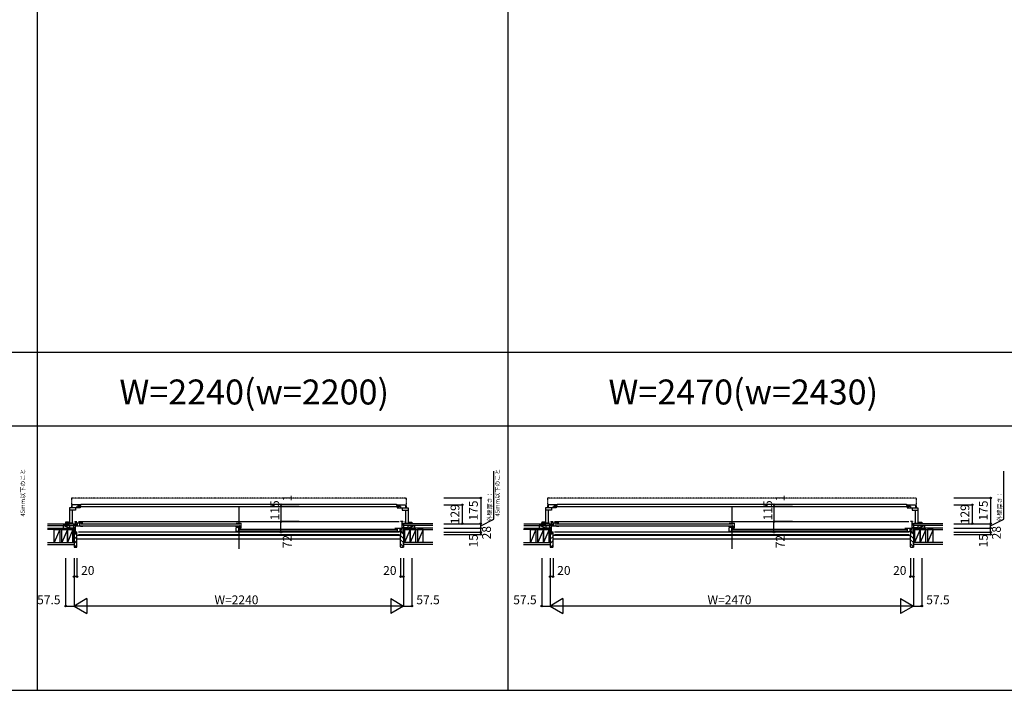
# Model space of a CAD drawing. Extents: x 0 to 27500, y 0 to 20000.
# Drawn here: x 14578 to 21273, y 0 to 4563 of the extents above; entities that cross this region are included whole.
import ezdxf
from ezdxf.enums import TextEntityAlignment as Align

# ---------------------------------------------------------------- set-up
doc = ezdxf.new("R2010")
doc.units = 0
doc.linetypes.add('NITENSAP', pattern=[7.5, 3, -1, 0.5, -1.5, 0.5, -1])
doc.layers.get('0').update_dxf_attribs({"linetype": 'CONTINUOUS'})
for name, color, linetype in [('YKK_B1', 4, 'CONTINUOUS'), ('YKK_B2', 5, 'CONTINUOUS'), ('YKK_F1', 7, 'CONTINUOUS'), ('YKK_N1', 2, 'CONTINUOUS'), ('YKK_Z1', 7, 'CONTINUOUS')]:
    doc.layers.add(name, color=color, linetype=linetype)
doc.styles.add('EXTFONT', font='txt.shx', dxfattribs={"height": 60, "bigfont": 'EXTFONT'})
doc.styles.get("Standard").update_dxf_attribs({"font": 'txt', "bigfont": 'BIGFONT'})

msp = doc.modelspace()

# ---------------------------------------------------------------- linework, layer by layer
at = {"layer": 'YKK_B1', "linetype": 'NITENSAP'}
for p, q in [((14929.683495, 1306.121092), (14929.683495, 1242.653664)), ((14937.683495, 1308.653664), (14931.509183, 1308.113482)), ((14937.683495, 1308.653664), (14937.683495, 1307.353664)), ((17197.683595, 1307.353664), (14937.683495, 1307.353664)), ((17197.683595, 1308.653664), (17197.683595, 1307.353664)), ((17197.683595, 1308.653664), (17203.857906, 1308.113482)), ((17205.683595, 1306.121092), (17205.683595, 1242.653664)), ((18166.984425, 1306.121092), (18166.984425, 1242.653664)), ((18174.984425, 1308.653664), (18168.810113, 1308.113482)), ((18174.984425, 1308.653664), (18174.984425, 1307.353664)), ((20664.984525, 1307.353664), (18174.984425, 1307.353664)), ((20664.984525, 1308.653664), (20664.984525, 1307.353664)), ((20664.984525, 1308.653664), (20671.158836, 1308.113482)), ((20672.984525, 1306.121092), (20672.984525, 1242.653664))]:
    msp.add_line(p, q, dxfattribs=at)
at = {"layer": 'YKK_B1'}
for p, q in [((14981.682087, 1241.653681), (14916.68207, 1241.653665)), ((14916.68207, 1241.653665), (14916.68207, 1133.653665)), ((14956.682053, 1225.453665), (14916.68207, 1225.453665)), ((14989.682087, 1262.653681), (14933.682087, 1262.653681)), ((14933.682087, 1262.653681), (14933.682087, 1241.653665)), ((14934.78207, 1225.453665), (14934.78207, 1137.653665)), ((14956.782087, 1226.653681), (14956.682053, 1226.653681)), ((14956.682053, 1226.653681), (14956.682053, 1225.453665)), ((14956.78209, 1241.653675), (14956.782087, 1226.653681)), ((14965.482087, 1250.15366), (14967.682087, 1250.15366)), ((14967.682087, 1250.15366), (14967.682089, 1241.653677)), ((14976.681937, 1249.053686), (14976.681937, 1257.053686)), ((14976.681937, 1257.053686), (14994.681937, 1257.053686)), ((17158.685153, 1249.053686), (14976.681937, 1249.053686)), ((14978.182087, 1258.553702), (14983.432083, 1258.553702)), ((14983.432067, 1246.753641), (14980.682087, 1246.753664)), ((14981.682087, 1258.553702), (14981.682087, 1262.653681)), ((14981.682087, 1241.653681), (14981.68213, 1246.753655)), ((14989.682087, 1242.653681), (14981.682087, 1242.653681)), ((14986.932109, 1258.553683), (14989.682087, 1258.553706)), ((14986.932125, 1246.75366), (14989.682087, 1246.75366)), ((14989.682087, 1258.553706), (14989.682087, 1262.653681)), ((14989.682087, 1246.75366), (14989.682087, 1242.653681)), ((14994.681937, 1257.053686), (14994.681937, 1267.553683)), ((14994.681937, 1267.553683), (17140.685153, 1267.553683)), ((17140.685153, 1267.553683), (17140.685153, 1257.053686)), ((17140.685153, 1257.053686), (17158.685153, 1257.053686)), ((17145.685002, 1258.553706), (17145.685002, 1262.653681)), ((17145.685002, 1262.653681), (17201.685002, 1262.653681)), ((17148.43498, 1258.553683), (17145.685002, 1258.553706)), ((17148.434964, 1246.75366), (17145.685002, 1246.75366)), ((17145.685002, 1246.75366), (17145.685002, 1242.653681)), ((17145.685002, 1242.653681), (17153.685002, 1242.653681)), ((17157.185002, 1258.553702), (17151.935006, 1258.553702)), ((17151.935022, 1246.753641), (17154.685002, 1246.753664)), ((17153.685002, 1241.653681), (17153.68496, 1246.753655)), ((17153.685002, 1258.553702), (17153.685002, 1262.653681)), ((17153.685002, 1241.653681), (17218.685019, 1241.653665)), ((17158.685153, 1257.053686), (17158.685153, 1249.053686)), ((17167.685002, 1250.15366), (17167.685, 1241.653677)), ((17169.885002, 1250.15366), (17167.685002, 1250.15366)), ((17178.585, 1241.653675), (17178.585002, 1226.653681)), ((17178.585002, 1226.653681), (17178.685036, 1226.653681)), ((17178.685036, 1226.653681), (17178.685036, 1225.453665)), ((17178.685036, 1225.453665), (17218.685019, 1225.453665)), ((17200.585019, 1225.453665), (17200.585019, 1137.653665)), ((17201.685002, 1262.653681), (17201.685002, 1241.653665)), ((17218.685019, 1241.653665), (17218.685019, 1133.653665)), ((18218.983017, 1241.653681), (18153.983, 1241.653665)), ((18153.983, 1241.653665), (18153.983, 1133.653665)), ((18193.982983, 1225.453665), (18153.983, 1225.453665)), ((18226.983017, 1262.653681), (18170.983017, 1262.653681)), ((18170.983017, 1262.653681), (18170.983017, 1241.653665)), ((18172.083, 1225.453665), (18172.083, 1137.653665)), ((18194.083017, 1226.653681), (18193.982983, 1226.653681)), ((18193.982983, 1226.653681), (18193.982983, 1225.453665)), ((18194.08302, 1241.653675), (18194.083017, 1226.653681)), ((18202.783017, 1250.15366), (18204.983017, 1250.15366)), ((18204.983017, 1250.15366), (18204.983019, 1241.653677)), ((18213.982867, 1249.053686), (18213.982867, 1257.053686)), ((18213.982867, 1257.053686), (18231.982867, 1257.053686)), ((20625.986083, 1249.053686), (18213.982867, 1249.053686)), ((18215.483017, 1258.553702), (18220.733013, 1258.553702)), ((18220.732997, 1246.753641), (18217.983017, 1246.753664)), ((18218.983017, 1258.553702), (18218.983017, 1262.653681)), ((18218.983017, 1241.653681), (18218.98306, 1246.753655)), ((18226.983017, 1242.653681), (18218.983017, 1242.653681)), ((18224.233039, 1258.553683), (18226.983017, 1258.553706)), ((18224.233055, 1246.75366), (18226.983017, 1246.75366)), ((18226.983017, 1258.553706), (18226.983017, 1262.653681)), ((18226.983017, 1246.75366), (18226.983017, 1242.653681)), ((18231.982867, 1257.053686), (18231.982867, 1267.553683)), ((18231.982867, 1267.553683), (20607.986083, 1267.553683)), ((20607.986083, 1267.553683), (20607.986083, 1257.053686)), ((20607.986083, 1257.053686), (20625.986083, 1257.053686)), ((20612.985932, 1258.553706), (20612.985932, 1262.653681)), ((20612.985932, 1262.653681), (20668.985932, 1262.653681)), ((20615.73591, 1258.553683), (20612.985932, 1258.553706)), ((20615.735894, 1246.75366), (20612.985932, 1246.75366)), ((20612.985932, 1246.75366), (20612.985932, 1242.653681)), ((20612.985932, 1242.653681), (20620.985932, 1242.653681)), ((20624.485932, 1258.553702), (20619.235936, 1258.553702)), ((20619.235952, 1246.753641), (20621.985932, 1246.753664)), ((20620.985932, 1241.653681), (20620.98589, 1246.753655)), ((20620.985932, 1258.553702), (20620.985932, 1262.653681)), ((20620.985932, 1241.653681), (20685.985949, 1241.653665)), ((20625.986083, 1257.053686), (20625.986083, 1249.053686)), ((20634.985932, 1250.15366), (20634.98593, 1241.653677)), ((20637.185932, 1250.15366), (20634.985932, 1250.15366)), ((20645.88593, 1241.653675), (20645.885932, 1226.653681)), ((20645.885932, 1226.653681), (20645.985966, 1226.653681)), ((20645.985966, 1226.653681), (20645.985966, 1225.453665)), ((20645.985966, 1225.453665), (20685.985949, 1225.453665)), ((20667.885949, 1225.453665), (20667.885949, 1137.653665)), ((20668.985932, 1262.653681), (20668.985932, 1241.653665)), ((20685.985949, 1241.653665), (20685.985949, 1133.653665)), ((14909.120197, 1143.153864), (14890.182374, 1143.153864)), ((14890.182374, 1143.153864), (14890.182374, 1138.653864)), ((14890.182374, 1138.653864), (14897.182374, 1138.653864)), ((14895.182374, 1135.653864), (14895.182374, 1138.653864)), ((14896.68207, 1133.653668), (14896.682374, 1138.403865)), ((14896.682374, 1138.403865), (14897.382374, 1138.403865)), ((14896.893563, 1140.031511), (14897.408657, 1141.953865)), ((14897.382374, 1139.362421), (14896.893563, 1140.031511)), ((14897.382374, 1138.403865), (14897.382374, 1139.362421)), ((14907.456091, 1141.953865), (14907.971184, 1140.03151)), ((14907.971184, 1140.03151), (14907.482374, 1139.362421)), ((14907.482374, 1139.362421), (14907.482374, 1138.403865)), ((14907.482374, 1138.403865), (14908.182374, 1138.403865)), ((14908.182374, 1138.403865), (14908.182374, 1135.653865)), ((14915.182374, 1139.653864), (14909.120197, 1143.153864)), ((14909.682374, 1135.653864), (14909.682374, 1142.829291)), ((14915.182374, 1136.153864), (14915.182374, 1139.653864)), ((14934.78207, 1145.65368), (14937.78207, 1145.65368)), ((14937.78207, 1145.65368), (14937.78207, 1143.653665)), ((14937.78207, 1139.653665), (14937.78207, 1137.653665)), ((14952.642308, 1147.650189), (14952.642308, 1144.650189)), ((17182.642455, 1147.650189), (17182.642455, 1144.650189)), ((17200.585019, 1145.65368), (17197.585019, 1145.65368)), ((17197.585019, 1145.65368), (17197.585019, 1143.653665)), ((17197.585019, 1139.653665), (17197.585019, 1137.653665)), ((17220.184715, 1139.653864), (17226.246892, 1143.153864)), ((17220.184715, 1136.153864), (17220.184715, 1139.653864)), ((17225.684715, 1135.653864), (17225.684715, 1142.829291)), ((17226.246892, 1143.153864), (17245.184715, 1143.153864)), ((17227.884715, 1138.403865), (17227.184715, 1138.403865)), ((17227.184715, 1138.403865), (17227.184715, 1135.653865)), ((17227.910998, 1141.953865), (17227.395905, 1140.03151)), ((17227.395905, 1140.03151), (17227.884715, 1139.362421)), ((17227.884715, 1139.362421), (17227.884715, 1138.403865)), ((17238.473526, 1140.031511), (17237.958432, 1141.953865)), ((17237.984715, 1139.362421), (17238.473526, 1140.031511)), ((17237.984715, 1138.403865), (17237.984715, 1139.362421)), ((17238.684715, 1138.403865), (17237.984715, 1138.403865)), ((17245.184715, 1138.653864), (17238.184715, 1138.653864)), ((17238.685019, 1133.653668), (17238.684715, 1138.403865)), ((17240.184715, 1135.653864), (17240.184715, 1138.653864)), ((17245.184715, 1143.153864), (17245.184715, 1138.653864)), ((18146.421127, 1143.153864), (18127.483304, 1143.153864)), ((18127.483304, 1143.153864), (18127.483304, 1138.653864)), ((18127.483304, 1138.653864), (18134.483304, 1138.653864)), ((18132.483304, 1135.653864), (18132.483304, 1138.653864)), ((18133.983, 1133.653668), (18133.983304, 1138.403865)), ((18133.983304, 1138.403865), (18134.683304, 1138.403865)), ((18134.194493, 1140.031511), (18134.709587, 1141.953865)), ((18134.683304, 1139.362421), (18134.194493, 1140.031511)), ((18134.683304, 1138.403865), (18134.683304, 1139.362421)), ((18144.757021, 1141.953865), (18145.272114, 1140.03151)), ((18145.272114, 1140.03151), (18144.783304, 1139.362421)), ((18144.783304, 1139.362421), (18144.783304, 1138.403865)), ((18144.783304, 1138.403865), (18145.483304, 1138.403865)), ((18145.483304, 1138.403865), (18145.483304, 1135.653865)), ((18152.483304, 1139.653864), (18146.421127, 1143.153864)), ((18146.983304, 1135.653864), (18146.983304, 1142.829291)), ((18152.483304, 1136.153864), (18152.483304, 1139.653864)), ((18172.083, 1145.65368), (18175.083, 1145.65368)), ((18175.083, 1145.65368), (18175.083, 1143.653665)), ((18175.083, 1139.653665), (18175.083, 1137.653665)), ((18189.943238, 1147.650189), (18189.943238, 1144.650189)), ((20649.943385, 1147.650189), (20649.943385, 1144.650189)), ((20667.885949, 1145.65368), (20664.885949, 1145.65368)), ((20664.885949, 1145.65368), (20664.885949, 1143.653665)), ((20664.885949, 1139.653665), (20664.885949, 1137.653665)), ((20687.485645, 1139.653864), (20693.547822, 1143.153864)), ((20687.485645, 1136.153864), (20687.485645, 1139.653864)), ((20692.985645, 1135.653864), (20692.985645, 1142.829291)), ((20693.547822, 1143.153864), (20712.485645, 1143.153864)), ((20695.185645, 1138.403865), (20694.485645, 1138.403865)), ((20694.485645, 1138.403865), (20694.485645, 1135.653865)), ((20695.211928, 1141.953865), (20694.696835, 1140.03151)), ((20694.696835, 1140.03151), (20695.185645, 1139.362421)), ((20695.185645, 1139.362421), (20695.185645, 1138.403865)), ((20705.774456, 1140.031511), (20705.259362, 1141.953865)), ((20705.285645, 1139.362421), (20705.774456, 1140.031511)), ((20705.285645, 1138.403865), (20705.285645, 1139.362421)), ((20705.985645, 1138.403865), (20705.285645, 1138.403865)), ((20712.485645, 1138.653864), (20705.485645, 1138.653864)), ((20705.985949, 1133.653668), (20705.985645, 1138.403865)), ((20707.485645, 1135.653864), (20707.485645, 1138.653864)), ((20712.485645, 1143.153864), (20712.485645, 1138.653864)), ((14916.68207, 1135.653664), (14896.682198, 1135.653865)), ((14937.78207, 1137.653665), (14916.68207, 1137.653665)), ((14920.642308, 1105.650189), (14920.642308, 1103.650189)), ((14933.292308, 1103.650189), (14933.292308, 1105.650189)), ((14947.642308, 1100.650189), (14947.642308, 1105.650189)), ((14956.642308, 1078.050189), (14962.642308, 1078.050189)), ((14957.142308, 1078.050189), (14957.142308, 1076.750189)), ((14957.142308, 1076.750189), (14960.842308, 1076.750189)), ((14990.842491, 1116.650024), (14958.642476, 1116.650024)), ((15006.642491, 1137.650009), (14958.642491, 1137.650009)), ((14960.842308, 1076.750189), (14960.842308, 1075.650189)), ((14960.842308, 1075.650189), (14967.642308, 1075.650189)), ((14962.642308, 1078.050189), (14962.642308, 1076.950189)), ((14962.642308, 1076.950189), (14966.142308, 1076.950189)), ((14964.642308, 1079.450189), (14967.642308, 1079.450189)), ((14966.142308, 1076.950189), (14966.142308, 1078.150189)), ((14967.642308, 1060.650171), (14967.642308, 1079.450189)), ((14969.642476, 1137.650009), (14969.642476, 1116.650024)), ((14987.642491, 1116.650024), (14987.642491, 1137.650009)), ((14990.842491, 1116.650024), (14990.842491, 1114.650024)), ((15006.642491, 1114.650024), (14990.842491, 1114.650024)), ((16050.142308, 1081.650066), (16050.142308, 1107.650189)), ((16069.342308, 1081.650066), (16050.142308, 1081.650066)), ((16050.142309, 1137.650039), (16085.142309, 1137.650039)), ((16050.142598, 1111.550189), (16050.142598, 1116.150189)), ((16065.842598, 1111.550189), (16050.142598, 1111.550189)), ((16064.742612, 1107.824962), (16064.742612, 1102.650189)), ((16064.742612, 1102.650189), (16078.942612, 1102.650189)), ((16065.320171, 1107.950021), (16075.433159, 1107.950021)), ((16078.142598, 1116.750189), (16065.842598, 1116.750189)), ((16065.842598, 1116.750189), (16065.842598, 1111.550189)), ((16066.142308, 1102.650036), (16066.142308, 1081.650066)), ((16069.142309, 1137.650048), (16069.142309, 1116.750189)), ((16069.342308, 1081.650066), (16069.342308, 1079.650051)), ((16085.142308, 1079.650051), (16069.342308, 1079.650051)), ((16071.152084, 1105.149588), (16078.142598, 1105.149795)), ((16078.142598, 1105.149795), (16078.142598, 1116.750189)), ((16078.142598, 1109.150055), (16085.142309, 1109.150055)), ((16078.142598, 1106.950189), (16080.042598, 1106.950189)), ((16078.942612, 1102.650189), (16079.742612, 1103.450189)), ((16079.742612, 1103.450189), (16083.342612, 1103.450189)), ((16083.042598, 1106.950189), (16085.142309, 1106.950189)), ((16083.342612, 1103.450189), (16084.142612, 1102.650189)), ((16084.142612, 1102.650189), (16085.142612, 1102.650189)), ((16085.142309, 1105.650189), (16085.142309, 1137.650039)), ((17128.643556, 1102.650094), (17176.643556, 1102.650094)), ((17128.643556, 1079.65011), (17144.443556, 1079.65011)), ((17144.443556, 1081.65011), (17176.643571, 1081.65011)), ((17144.443556, 1081.65011), (17144.443556, 1079.65011)), ((17147.643556, 1081.65011), (17147.643556, 1102.650094)), ((17165.643571, 1102.650094), (17165.643571, 1081.65011)), ((17170.642308, 1079.450188), (17167.642308, 1079.450188)), ((17167.642308, 1079.450188), (17167.642308, 1060.650188)), ((17174.442308, 1075.650188), (17167.642308, 1075.650188)), ((17169.142308, 1076.950188), (17169.142308, 1078.150189)), ((17172.642308, 1076.950189), (17169.142308, 1076.950188)), ((17178.642308, 1078.050189), (17172.642308, 1078.050189)), ((17172.642308, 1078.050189), (17172.642308, 1076.950189)), ((17178.142308, 1076.750188), (17174.442308, 1076.750188)), ((17174.442308, 1076.750188), (17174.442308, 1075.650188)), ((17176.142308, 1075.650189), (17187.642308, 1075.650189)), ((17178.142308, 1078.050188), (17178.142308, 1076.750188)), ((17187.642308, 1075.650189), (17187.642308, 1077.650189)), ((17187.642455, 1100.650189), (17187.642455, 1105.650189)), ((17197.585019, 1137.653665), (17218.685019, 1137.653665)), ((17201.992455, 1103.650189), (17201.992455, 1105.650189)), ((17214.642455, 1105.650189), (17214.642455, 1103.650189)), ((17218.685019, 1135.653664), (17238.684715, 1135.653865)), ((18153.983, 1135.653664), (18133.983128, 1135.653865)), ((18175.083, 1137.653665), (18153.983, 1137.653665)), ((18157.943238, 1105.650189), (18157.943238, 1103.650189)), ((18170.593238, 1103.650189), (18170.593238, 1105.650189)), ((18184.943238, 1100.650189), (18184.943238, 1105.650189)), ((18193.943238, 1078.050189), (18199.943238, 1078.050189)), ((18194.443238, 1078.050189), (18194.443238, 1076.750189)), ((18194.443238, 1076.750189), (18198.143238, 1076.750189)), ((18228.143421, 1116.650024), (18195.943406, 1116.650024)), ((18243.943421, 1137.650009), (18195.943421, 1137.650009)), ((18198.143238, 1076.750189), (18198.143238, 1075.650189)), ((18198.143238, 1075.650189), (18204.943238, 1075.650189)), ((18199.943238, 1078.050189), (18199.943238, 1076.950189)), ((18199.943238, 1076.950189), (18203.443238, 1076.950189)), ((18201.943238, 1079.450189), (18204.943238, 1079.450189)), ((18203.443238, 1076.950189), (18203.443238, 1078.150189)), ((18204.943238, 1060.650171), (18204.943238, 1079.450189)), ((18206.943406, 1137.650009), (18206.943406, 1116.650024)), ((18224.943421, 1116.650024), (18224.943421, 1137.650009)), ((18228.143421, 1116.650024), (18228.143421, 1114.650024)), ((18243.943421, 1114.650024), (18228.143421, 1114.650024)), ((19402.443238, 1081.650066), (19402.443238, 1107.650189)), ((19421.643238, 1081.650066), (19402.443238, 1081.650066)), ((19402.443239, 1137.650039), (19437.443239, 1137.650039)), ((19402.443528, 1111.550189), (19402.443528, 1116.150189)), ((19418.143528, 1111.550189), (19402.443528, 1111.550189)), ((19417.043542, 1107.824962), (19417.043542, 1102.650189)), ((19417.043542, 1102.650189), (19431.243542, 1102.650189)), ((19417.621101, 1107.950021), (19427.734089, 1107.950021)), ((19430.443528, 1116.750189), (19418.143528, 1116.750189)), ((19418.143528, 1116.750189), (19418.143528, 1111.550189)), ((19418.443238, 1102.650036), (19418.443238, 1081.650066)), ((19421.443239, 1137.650048), (19421.443239, 1116.750189)), ((19421.643238, 1081.650066), (19421.643238, 1079.650051)), ((19437.443238, 1079.650051), (19421.643238, 1079.650051)), ((19423.453014, 1105.149588), (19430.443528, 1105.149795)), ((19430.443528, 1105.149795), (19430.443528, 1116.750189)), ((19430.443528, 1109.150055), (19437.443239, 1109.150055)), ((19430.443528, 1106.950189), (19432.343528, 1106.950189)), ((19431.243542, 1102.650189), (19432.043542, 1103.450189)), ((19432.043542, 1103.450189), (19435.643542, 1103.450189)), ((19435.343528, 1106.950189), (19437.443239, 1106.950189)), ((19435.643542, 1103.450189), (19436.443542, 1102.650189)), ((19436.443542, 1102.650189), (19437.443542, 1102.650189)), ((19437.443239, 1105.650189), (19437.443239, 1137.650039)), ((20595.944486, 1102.650094), (20643.944486, 1102.650094)), ((20595.944486, 1079.65011), (20611.744486, 1079.65011)), ((20611.744486, 1081.65011), (20643.944501, 1081.65011)), ((20611.744486, 1081.65011), (20611.744486, 1079.65011)), ((20614.944486, 1081.65011), (20614.944486, 1102.650094)), ((20632.944501, 1102.650094), (20632.944501, 1081.65011)), ((20637.943238, 1079.450188), (20634.943238, 1079.450188)), ((20634.943238, 1079.450188), (20634.943238, 1060.650188)), ((20641.743238, 1075.650188), (20634.943238, 1075.650188)), ((20636.443238, 1076.950188), (20636.443238, 1078.150189)), ((20639.943238, 1076.950189), (20636.443238, 1076.950188)), ((20645.943238, 1078.050189), (20639.943238, 1078.050189)), ((20639.943238, 1078.050189), (20639.943238, 1076.950189)), ((20645.443238, 1076.750188), (20641.743238, 1076.750188)), ((20641.743238, 1076.750188), (20641.743238, 1075.650188)), ((20643.443238, 1075.650189), (20654.943238, 1075.650189)), ((20645.443238, 1078.050188), (20645.443238, 1076.750188)), ((20654.943238, 1075.650189), (20654.943238, 1077.650189)), ((20654.943385, 1100.650189), (20654.943385, 1105.650189)), ((20664.885949, 1137.653665), (20685.985949, 1137.653665)), ((20669.293385, 1103.650189), (20669.293385, 1105.650189)), ((20681.943385, 1105.650189), (20681.943385, 1103.650189)), ((20685.985949, 1135.653664), (20705.985645, 1135.653865)), ((14965.14219, 1060.650171), (14967.642308, 1060.650171)), ((17167.642308, 1060.650188), (17170.142308, 1060.650188)), ((18202.44312, 1060.650171), (18204.943238, 1060.650171)), ((20634.943238, 1060.650188), (20637.443238, 1060.650188))]:
    msp.add_line(p, q, dxfattribs=at)
at = {"layer": 'YKK_B1', "linetype": 'Continuous'}
for p, q in [((16067.642382, 1245.650314), (16067.642382, 963.650375)), ((19419.943311, 1245.650314), (19419.943311, 963.650375)), ((14952.642308, 1147.650189), (14967.642321, 1147.650189)), ((14956.642308, 1075.650189), (14956.642308, 1147.650189)), ((14977.642321, 1147.650188), (17157.641829, 1147.65031)), ((17182.642455, 1147.650189), (17167.642443, 1147.650189)), ((17178.642455, 1075.650189), (17178.642455, 1147.650189)), ((18189.943238, 1147.650189), (18204.94325, 1147.650189)), ((18193.943238, 1075.650189), (18193.943238, 1147.650189)), ((18214.94325, 1147.650188), (20624.942759, 1147.65031)), ((20649.943385, 1147.650189), (20634.943373, 1147.650189)), ((20645.943385, 1075.650189), (20645.943385, 1147.650189)), ((14920.642308, 1105.650189), (14956.642308, 1105.650189)), ((14947.642308, 1075.650171), (14947.642268, 1077.650171)), ((14947.642308, 1075.650189), (14959.142308, 1075.650189)), ((14969.642308, 1118.150192), (14969.642308, 1136.150192)), ((14977.642308, 1079.450189), (17157.642455, 1079.450425)), ((14994.642496, 1132.15022), (16062.142311, 1132.150045)), ((14994.642496, 1120.15022), (16062.142316, 1120.150045)), ((16073.142312, 1097.150164), (17140.643559, 1097.150105)), ((16073.142323, 1085.150164), (17140.64357, 1085.150105)), ((17165.642101, 1083.150248), (17165.642101, 1101.150248)), ((17165.643739, 1083.150277), (17165.643739, 1101.150277)), ((17214.642455, 1105.650189), (17178.642455, 1105.650189)), ((18157.943238, 1105.650189), (18193.943238, 1105.650189)), ((18184.943238, 1075.650171), (18184.943198, 1077.650171)), ((18184.943238, 1075.650189), (18196.443238, 1075.650189)), ((18206.943238, 1118.150192), (18206.943238, 1136.150192)), ((18214.943238, 1079.450189), (20624.943385, 1079.450425)), ((18231.943426, 1132.15022), (19414.44324, 1132.150045)), ((18231.943426, 1120.15022), (19414.443246, 1120.150045)), ((19425.443242, 1097.150164), (20607.944489, 1097.150105)), ((19425.443253, 1085.150164), (20607.9445, 1085.150105)), ((20632.943031, 1083.150248), (20632.943031, 1101.150248)), ((20632.944669, 1083.150277), (20632.944669, 1101.150277)), ((20681.943385, 1105.650189), (20645.943385, 1105.650189)), ((14977.642308, 1060.650188), (17157.642, 1060.650418)), ((18214.943238, 1060.650188), (20624.94293, 1060.650418))]:
    msp.add_line(p, q, dxfattribs=at)
at = {"layer": 'YKK_B1', "linetype": 'ByBlock'}
for p, q in [((14956.642308, 1128.850189), (14964.14231, 1128.850189)), ((14964.14231, 1128.850189), (14967.642308, 1128.050189)), ((14967.642308, 1128.050189), (14967.642308, 1126.150189)), ((16064.347625, 1107.650189), (16050.142308, 1107.650189)), ((17167.642308, 1093.050189), (17171.142307, 1093.850189)), ((17167.642308, 1091.150189), (17167.642308, 1093.050189)), ((17171.142307, 1093.850189), (17178.642308, 1093.850189)), ((18193.943238, 1128.850189), (18201.44324, 1128.850189)), ((18201.44324, 1128.850189), (18204.943238, 1128.050189)), ((18204.943238, 1128.050189), (18204.943238, 1126.150189)), ((19416.648555, 1107.650189), (19402.443238, 1107.650189)), ((20634.943238, 1093.050189), (20638.443236, 1093.850189)), ((20634.943238, 1091.150189), (20634.943238, 1093.050189)), ((20638.443236, 1093.850189), (20645.943238, 1093.850189))]:
    msp.add_line(p, q, dxfattribs=at)
at = {"layer": 'YKK_B1', "linetype": 'NITENSAP'}
for centre, radius, start, end in [((14931.683495, 1306.121092), 2, 95, 180), ((17203.683595, 1306.121092), 2, 0, 85), ((18168.984425, 1306.121092), 2, 95, 180), ((20670.984525, 1306.121092), 2, 0, 85), ((14930.683495, 1242.653664), 1, 180, 270), ((17204.683595, 1242.653664), 1, 270, 0), ((18167.984425, 1242.653664), 1, 180, 270), ((20671.984525, 1242.653664), 1, 270, 0)]:
    msp.add_arc(centre, radius, start, end, dxfattribs=at)
at = {"layer": 'YKK_B2', "linetype": 'Continuous'}
for p, q in [((14890.682378, 1138.653881), (14890.832378, 1138.503881)), ((14890.832378, 1137.289163), (14892.197096, 1138.653881)), ((14890.832378, 1134.460735), (14895.00104, 1138.629397)), ((14890.832378, 1133.803881), (14890.832378, 1138.503881)), ((17244.53461, 1134.460735), (17240.365949, 1138.629397)), ((17244.53461, 1137.289163), (17243.169892, 1138.653881)), ((17244.684611, 1138.653881), (17244.53461, 1138.503881)), ((17244.53461, 1133.803881), (17244.53461, 1138.503881)), ((18127.983308, 1138.653881), (18128.133308, 1138.503881)), ((18128.133308, 1137.289163), (18129.498026, 1138.653881)), ((18128.133308, 1134.460735), (18132.30197, 1138.629397)), ((18128.133308, 1133.803881), (18128.133308, 1138.503881)), ((20711.83554, 1134.460735), (20707.666879, 1138.629397)), ((20711.83554, 1137.289163), (20710.470822, 1138.653881)), ((20711.985541, 1138.653881), (20711.83554, 1138.503881)), ((20711.83554, 1133.803881), (20711.83554, 1138.503881)), ((14890.682378, 1133.653881), (14890.832378, 1133.803881)), ((14892.853951, 1133.653881), (14895.182338, 1135.982268)), ((14895.682268, 1133.653771), (14896.68207, 1134.653573)), ((14945.242179, 1133.649989), (14955.242179, 1133.649989)), ((14945.242179, 1120.649989), (14945.242179, 1133.649989)), ((14954.100028, 1133.649989), (14945.242179, 1124.792124)), ((14948.443198, 1133.649989), (14945.242179, 1130.448985)), ((14945.242179, 1121.649989), (14945.242179, 1133.649989)), ((14945.242179, 1123.649989), (14955.242179, 1123.649989)), ((14955.242179, 1129.135264), (14949.756888, 1123.649989)), ((17190.04209, 1133.649992), (17180.04209, 1133.649992)), ((17180.04209, 1124.792127), (17188.899939, 1133.649992)), ((17180.04209, 1130.448988), (17183.243109, 1133.649992)), ((17190.04209, 1123.649992), (17180.04209, 1123.649992)), ((17184.556799, 1123.649992), (17190.04209, 1129.135267)), ((17190.04209, 1121.649992), (17190.04209, 1133.649992)), ((17190.04209, 1120.649992), (17190.04209, 1133.649992)), ((17239.68472, 1133.653771), (17238.684918, 1134.653573)), ((17242.513038, 1133.653881), (17240.184651, 1135.982268)), ((17244.684611, 1133.653881), (17244.53461, 1133.803881)), ((18127.983308, 1133.653881), (18128.133308, 1133.803881)), ((18130.154881, 1133.653881), (18132.483268, 1135.982268)), ((18132.983198, 1133.653771), (18133.983, 1134.653573)), ((18182.543109, 1133.649989), (18192.543109, 1133.649989)), ((18182.543109, 1120.649989), (18182.543109, 1133.649989)), ((18191.400958, 1133.649989), (18182.543109, 1124.792124)), ((18185.744128, 1133.649989), (18182.543109, 1130.448985)), ((18182.543109, 1121.649989), (18182.543109, 1133.649989)), ((18182.543109, 1123.649989), (18192.543109, 1123.649989)), ((18192.543109, 1129.135264), (18187.057818, 1123.649989)), ((20657.34302, 1133.649992), (20647.34302, 1133.649992)), ((20647.34302, 1124.792127), (20656.200869, 1133.649992)), ((20647.34302, 1130.448988), (20650.544039, 1133.649992)), ((20657.34302, 1123.649992), (20647.34302, 1123.649992)), ((20651.857729, 1123.649992), (20657.34302, 1129.135267)), ((20657.34302, 1121.649992), (20657.34302, 1133.649992)), ((20657.34302, 1120.649992), (20657.34302, 1133.649992)), ((20706.98565, 1133.653771), (20705.985848, 1134.653573)), ((20709.813968, 1133.653881), (20707.485581, 1135.982268)), ((20711.985541, 1133.653881), (20711.83554, 1133.803881))]:
    msp.add_line(p, q, dxfattribs=at)
at = {"layer": 'YKK_B2', "linetype": 'ByBlock', "lineweight": -2}
for p, q in [((14947.642129, 1075.65206), (14947.642129, 973.652052)), ((14962.642129, 1075.65206), (14947.642129, 1075.65206)), ((14964.642129, 1073.65206), (14962.642129, 1075.65206)), ((14964.642129, 1061.65206), (14964.642129, 1073.65206)), ((17170.642104, 1073.65206), (17172.642104, 1075.65206)), ((17170.642104, 1061.65206), (17170.642104, 1073.65206)), ((17172.642104, 1075.65206), (17187.642104, 1075.65206)), ((17187.642104, 1075.65206), (17187.642104, 973.652052)), ((18184.943059, 1075.65206), (18184.943059, 973.652052)), ((18199.943059, 1075.65206), (18184.943059, 1075.65206)), ((18201.943059, 1073.65206), (18199.943059, 1075.65206)), ((18201.943059, 1061.65206), (18201.943059, 1073.65206)), ((20637.943034, 1073.65206), (20639.943034, 1075.65206)), ((20637.943034, 1061.65206), (20637.943034, 1073.65206)), ((20639.943034, 1075.65206), (20654.943034, 1075.65206)), ((20654.943034, 1075.65206), (20654.943034, 973.652052)), ((14967.642129, 1061.65206), (14964.642129, 1061.65206)), ((14967.642129, 975.652052), (14967.642129, 1061.65206)), ((17167.642104, 975.652052), (17167.642104, 1061.65206)), ((17167.642104, 1061.65206), (17170.642104, 1061.65206)), ((18204.943059, 1061.65206), (18201.943059, 1061.65206)), ((18204.943059, 975.652052), (18204.943059, 1061.65206)), ((20634.943034, 975.652052), (20634.943034, 1061.65206)), ((20634.943034, 1061.65206), (20637.943034, 1061.65206)), ((14947.642129, 973.652052), (14965.642129, 973.652052)), ((17169.642104, 973.652053), (17187.642104, 973.652053)), ((18184.943059, 973.652052), (18202.943059, 973.652052)), ((20636.943034, 973.652053), (20654.943034, 973.652053))]:
    msp.add_line(p, q, dxfattribs=at)
at = {"layer": 'YKK_B2'}
for p, q in [((14947.642129, 1055.870371), (14964.642129, 1072.870371)), ((17187.642104, 1061.527225), (17173.517269, 1075.65206)), ((18184.943059, 1055.870371), (18201.943059, 1072.870371)), ((20654.943034, 1061.527225), (20640.818199, 1075.65206)), ((14947.642129, 1027.5861), (14967.642129, 1047.5861)), ((14947.642129, 999.301828), (14967.642129, 1019.301828)), ((14967.642129, 1055.05206), (17167.641981, 1055.05206)), ((14967.642129, 1030.05206), (17167.641981, 1030.05206)), ((17187.642104, 1033.242954), (17167.642104, 1053.242954)), ((17187.642104, 1004.958683), (17167.642104, 1024.958683)), ((18184.943059, 1027.5861), (18204.943059, 1047.5861)), ((18184.943059, 999.301828), (18204.943059, 1019.301828)), ((18204.943059, 1055.05206), (20634.942911, 1055.05206)), ((18204.943059, 1030.05206), (20634.942911, 1030.05206)), ((20654.943034, 1033.242954), (20634.943034, 1053.242954)), ((20654.943034, 1004.958683), (20634.943034, 1024.958683)), ((14950.276625, 973.652053), (14967.642129, 991.017557)), ((17187.642104, 976.674411), (17167.642104, 996.674411)), ((18187.577555, 973.652053), (18204.943059, 991.017557)), ((20654.943034, 976.674411), (20634.943034, 996.674411))]:
    msp.add_line(p, q, dxfattribs=at)
at = {"layer": 'YKK_B2', "linetype": 'ByBlock', "lineweight": -2}
for centre, start, end in [((14965.642129, 975.652053), 270.000009, 359.999991), ((17169.642104, 975.652053), 180.000009, 269.999991), ((18202.943059, 975.652053), 270.000009, 359.999991), ((20636.943034, 975.652053), 180.000009, 269.999991)]:
    msp.add_arc(centre, 2, start, end, dxfattribs=at)
at = {"layer": 'YKK_F1', "color": 7}
for p, q in [((14700, 0), (14700, 19500)), ((17900, 0), (17900, 19500)), ((0, 2300), (27000, 2300)), ((0, 1800), (27000, 1800)), ((0, 0), (27500, 0))]:
    msp.add_line(p, q, dxfattribs=at)
at = {"layer": 'YKK_N1'}
for p, q in [((17801.828199, 1164.268234), (17801.828199, 1490.046346)), ((21269.129129, 1164.268234), (21269.129129, 1490.046346)), ((16354.535231, 1262.650334), (16354.535231, 1263.650334)), ((16354.535231, 1262.650334), (16354.535231, 1147.650334)), ((19706.836161, 1262.650334), (19706.836161, 1263.650334)), ((19706.836161, 1262.650334), (19706.836161, 1147.650334)), ((17712.84207, 1118.649991), (17801.828199, 1164.268234)), ((21180.143, 1118.649991), (21269.129129, 1164.268234)), ((17712.84207, 1103.649991), (17712.84207, 1133.649991)), ((17712.84207, 1075.649991), (17712.84207, 1103.649991)), ((21180.143, 1103.649991), (21180.143, 1133.649991)), ((21180.143, 1075.649991), (21180.143, 1103.649991))]:
    msp.add_line(p, q, dxfattribs=at)
at = {"layer": 'YKK_N1', "linetype": 'Continuous'}
for p, q in [((17462.84207, 1308.649991), (17712.84207, 1308.649991)), ((17712.84207, 1308.649991), (17712.84207, 1133.649991)), ((20930.143, 1308.649991), (21180.143, 1308.649991)), ((21180.143, 1308.649991), (21180.143, 1133.649991)), ((16479.535231, 1263.650217), (16354.535231, 1263.650334)), ((16479.535231, 1262.650217), (16354.535231, 1262.650334)), ((17462.84207, 1262.649991), (17587.84207, 1262.649991)), ((17587.84207, 1262.649991), (17587.84207, 1133.649991)), ((19831.836161, 1263.650217), (19706.836161, 1263.650334)), ((19831.836161, 1262.650217), (19706.836161, 1262.650334)), ((20930.143, 1262.649991), (21055.143, 1262.649991)), ((21055.143, 1262.649991), (21055.143, 1133.649991)), ((16479.535231, 1147.650217), (16354.535231, 1147.650334)), ((16354.535231, 1075.650334), (16354.535231, 1147.650334)), ((19831.836161, 1147.650217), (19706.836161, 1147.650334)), ((19706.836161, 1075.650334), (19706.836161, 1147.650334)), ((16479.535231, 1075.650217), (16354.535231, 1075.650334)), ((17462.84207, 1133.649991), (17712.84207, 1133.649991)), ((17462.84207, 1103.649991), (17712.84207, 1103.649991)), ((17462.84207, 1075.649991), (17712.84207, 1075.649991)), ((17712.84207, 1075.649991), (17712.84207, 1060.649991)), ((19831.836161, 1075.650217), (19706.836161, 1075.650334)), ((20930.143, 1133.649991), (21180.143, 1133.649991)), ((20930.143, 1103.649991), (21180.143, 1103.649991)), ((20930.143, 1075.649991), (21180.143, 1075.649991)), ((21180.143, 1075.649991), (21180.143, 1060.649991)), ((17462.84207, 1060.649991), (17712.84207, 1060.649991)), ((20930.143, 1060.649991), (21180.143, 1060.649991)), ((14890.142111, 898.652052), (14890.142111, 573.652052)), ((14947.642111, 898.652052), (14947.642111, 573.652052)), ((14967.642111, 898.652052), (14967.642111, 773.652052)), ((17167.642111, 898.652052), (17167.642111, 773.652052)), ((17187.642111, 898.652052), (17187.642111, 573.652052)), ((17245.142111, 898.652052), (17245.142111, 573.652052)), ((18127.443041, 898.652052), (18127.443041, 573.652052)), ((18184.943041, 898.652052), (18184.943041, 573.652052)), ((18204.943041, 898.652052), (18204.943041, 773.652052)), ((20634.943041, 898.652052), (20634.943041, 773.652052)), ((20654.943041, 898.652052), (20654.943041, 573.652052)), ((20712.443041, 898.652052), (20712.443041, 573.652052)), ((14967.642111, 773.652052), (14947.642111, 773.652052)), ((17187.642111, 773.652052), (17167.642111, 773.652052)), ((18204.943041, 773.652052), (18184.943041, 773.652052)), ((20654.943041, 773.652052), (20634.943041, 773.652052)), ((15034.244652, 623.652052), (14947.642111, 573.652052)), ((15034.244652, 623.652052), (15034.244652, 523.652052)), ((17101.039571, 623.652052), (17187.642111, 573.652052)), ((17101.039571, 623.652052), (17101.039571, 523.652052)), ((18271.545582, 623.652052), (18184.943041, 573.652052)), ((18271.545582, 623.652052), (18271.545582, 523.652052)), ((20568.340501, 623.652052), (20654.943041, 573.652052)), ((20568.340501, 623.652052), (20568.340501, 523.652052)), ((14890.142111, 573.652052), (14947.642111, 573.652052)), ((17187.642111, 573.652052), (14947.642111, 573.652052)), ((14947.642111, 573.652052), (15034.244652, 523.652052)), ((17187.642111, 573.652052), (17101.039571, 523.652052)), ((17187.642111, 573.652052), (17245.141745, 573.652052)), ((18127.443041, 573.652052), (18184.943041, 573.652052)), ((20654.943041, 573.652052), (18184.943041, 573.652052)), ((18184.943041, 573.652052), (18271.545582, 523.652052)), ((20654.943041, 573.652052), (20568.340501, 523.652052)), ((20654.943041, 573.652052), (20712.442675, 573.652052))]:
    msp.add_line(p, q, dxfattribs=at)
for centre in [(17712.84207, 1308.649991), (21180.143, 1308.649991), (16354.535231, 1263.650334), (16354.535231, 1262.650334), (17587.84207, 1262.649991), (19706.836161, 1263.650334), (19706.836161, 1262.650334), (21055.143, 1262.649991), (16354.535231, 1147.650334), (17587.84207, 1133.649991), (17712.84207, 1133.649991), (19706.836161, 1147.650334), (21055.143, 1133.649991), (21180.143, 1133.649991), (16354.535231, 1075.650334), (17712.84207, 1103.649991), (17712.84207, 1075.649991), (19706.836161, 1075.650334), (21180.143, 1103.649991), (21180.143, 1075.649991), (17712.84207, 1060.649991), (21180.143, 1060.649991), (14947.642111, 773.652052), (14967.642111, 773.652052), (17167.642111, 773.652052), (17187.642111, 773.652052), (18184.943041, 773.652052), (18204.943041, 773.652052), (20634.943041, 773.652052), (20654.943041, 773.652052), (14890.142111, 573.652052), (17245.142111, 573.652052), (18127.443041, 573.652052), (20712.443041, 573.652052)]:
    msp.add_circle(centre, 5, dxfattribs=at)
at = {"layer": 'YKK_Z1', "linetype": 'Continuous'}
for p, q in [((14940.13697, 1094.65207), (14767.63697, 1094.65207)), ((14813.136482, 1094.649995), (14767.63697, 1094.649995)), ((14768.136481, 1133.649989), (14945.242179, 1133.649989)), ((14768.136481, 1121.649989), (14945.242179, 1121.649989)), ((14768.136481, 1103.65207), (14940.13697, 1103.65207)), ((14813.135487, 1005.65207), (14813.135487, 1094.65207)), ((14851.135487, 1094.65207), (14813.135487, 1005.65207)), ((14813.135487, 1094.65207), (14851.135487, 1094.65207)), ((14813.136481, 1005.650004), (14813.136481, 1094.649995)), ((14851.135487, 1094.65207), (14851.135487, 1005.65207)), ((14864.13697, 1005.65207), (14864.13697, 1094.65207)), ((14902.13697, 1094.65207), (14864.13697, 1005.65207)), ((14864.13697, 1094.65207), (14902.13697, 1094.65207)), ((14917.642118, 1121.649988), (14872.642118, 1121.649987)), ((14917.642118, 1103.649988), (14872.642118, 1121.649987)), ((14872.642118, 1121.649987), (14872.642118, 1103.649987)), ((14872.642118, 1103.649987), (14917.642118, 1103.649988)), ((14902.13697, 1094.65207), (14902.13697, 1005.65207)), ((14902.13697, 1005.65207), (14902.13697, 1094.65207)), ((14902.13697, 1094.65207), (14940.13697, 1094.65207)), ((14940.13697, 1094.65207), (14902.13697, 1005.65207)), ((14917.642118, 1121.649988), (14917.642118, 1103.649988)), ((14940.13697, 1094.65207), (14940.13697, 1103.65207)), ((14940.13697, 1076.65207), (14940.13697, 1103.65207)), ((14940.13697, 1103.65207), (14947.63697, 1103.65207)), ((14947.63697, 1076.65207), (14940.13697, 1103.65207)), ((14940.13697, 1094.65207), (14940.13697, 1005.65207)), ((14947.63697, 1076.65207), (14940.13697, 1076.65207)), ((14940.137903, 1076.652071), (14947.637881, 1076.652071)), ((14940.137903, 1005.652071), (14940.137903, 1076.652064)), ((14945.242179, 1105.649989), (14945.242179, 1120.649989)), ((14954.942179, 1105.649989), (14945.242179, 1105.649989)), ((14947.63697, 1103.65207), (14947.63697, 1076.65207)), ((14947.637881, 1076.652071), (14947.637881, 1005.652071)), ((17180.34209, 1105.649992), (17190.04209, 1105.649992)), ((17195.14382, 1076.651153), (17187.642538, 1005.651153)), ((17195.143798, 1103.650944), (17187.643798, 1103.650944)), ((17187.643798, 1103.650944), (17187.643798, 1076.650944)), ((17187.643798, 1076.650944), (17195.143798, 1103.650944)), ((17187.643798, 1076.650944), (17195.143798, 1076.650944)), ((17195.14382, 1076.651153), (17187.64382, 1076.651153)), ((17187.64382, 1076.651153), (17187.64382, 1005.651153)), ((17387.84207, 1133.649992), (17190.04209, 1133.649992)), ((17387.84207, 1121.649992), (17190.04209, 1121.649992)), ((17190.04209, 1105.649992), (17190.04209, 1120.649992)), ((17195.143798, 1094.650944), (17195.143798, 1103.650944)), ((17387.643798, 1103.650944), (17195.143798, 1103.650944)), ((17195.143798, 1076.650944), (17195.143798, 1103.650944)), ((17233.143798, 1094.650944), (17195.143798, 1094.650944)), ((17195.143798, 1094.650944), (17195.143798, 1005.650944)), ((17233.143798, 1094.650944), (17195.143798, 1005.650944)), ((17195.143798, 1094.650944), (17387.643798, 1094.650944)), ((17195.143798, 1005.651146), (17195.143798, 1076.651146)), ((17305.14209, 1103.649992), (17200.14209, 1103.649992)), ((17217.64209, 1103.649992), (17262.64209, 1121.649992)), ((17217.64209, 1121.649992), (17217.64209, 1103.649992)), ((17217.64209, 1121.649992), (17262.64209, 1121.649992)), ((17262.64209, 1103.649992), (17217.64209, 1103.649992)), ((17233.143798, 1005.650944), (17233.143798, 1094.650944)), ((17271.143798, 1094.650944), (17233.143798, 1005.650944)), ((17271.143798, 1094.650944), (17233.143798, 1094.650944)), ((17233.143798, 1094.650944), (17233.143798, 1005.650944)), ((17262.64209, 1121.649992), (17262.64209, 1103.649992)), ((17271.143798, 1005.650944), (17271.143798, 1094.650944)), ((17322.145281, 1094.650944), (17284.145281, 1005.650944)), ((17322.145281, 1094.650944), (17284.145281, 1094.650944)), ((17284.145281, 1094.650944), (17284.145281, 1005.650944)), ((17322.14528, 1094.650944), (17387.643798, 1094.650944)), ((17322.145281, 1005.650944), (17322.145281, 1094.650944)), ((17322.145281, 1005.650953), (17322.145281, 1094.650944)), ((18177.4379, 1094.65207), (18004.9379, 1094.65207)), ((18050.437412, 1094.649995), (18004.9379, 1094.649995)), ((18005.437411, 1133.649989), (18182.543109, 1133.649989)), ((18005.437411, 1121.649989), (18182.543109, 1121.649989)), ((18005.437411, 1103.65207), (18177.4379, 1103.65207)), ((18050.436417, 1005.65207), (18050.436417, 1094.65207)), ((18088.436417, 1094.65207), (18050.436417, 1005.65207)), ((18050.436417, 1094.65207), (18088.436417, 1094.65207)), ((18050.437411, 1005.650004), (18050.437411, 1094.649995)), ((18088.436417, 1094.65207), (18088.436417, 1005.65207)), ((18101.4379, 1005.65207), (18101.4379, 1094.65207)), ((18139.4379, 1094.65207), (18101.4379, 1005.65207)), ((18101.4379, 1094.65207), (18139.4379, 1094.65207)), ((18154.943048, 1121.649988), (18109.943048, 1121.649987)), ((18154.943048, 1103.649988), (18109.943048, 1121.649987)), ((18109.943048, 1121.649987), (18109.943048, 1103.649987)), ((18109.943048, 1103.649987), (18154.943048, 1103.649988)), ((18139.4379, 1094.65207), (18139.4379, 1005.65207)), ((18139.4379, 1005.65207), (18139.4379, 1094.65207)), ((18139.4379, 1094.65207), (18177.4379, 1094.65207)), ((18177.4379, 1094.65207), (18139.4379, 1005.65207)), ((18154.943048, 1121.649988), (18154.943048, 1103.649988)), ((18177.4379, 1094.65207), (18177.4379, 1103.65207)), ((18177.4379, 1076.65207), (18177.4379, 1103.65207)), ((18177.4379, 1103.65207), (18184.9379, 1103.65207)), ((18184.9379, 1076.65207), (18177.4379, 1103.65207)), ((18177.4379, 1094.65207), (18177.4379, 1005.65207)), ((18184.9379, 1076.65207), (18177.4379, 1076.65207)), ((18177.438833, 1076.652071), (18184.938811, 1076.652071)), ((18177.438833, 1005.652071), (18177.438833, 1076.652064)), ((18182.543109, 1105.649989), (18182.543109, 1120.649989)), ((18192.243109, 1105.649989), (18182.543109, 1105.649989)), ((18184.9379, 1103.65207), (18184.9379, 1076.65207)), ((18184.938811, 1076.652071), (18184.938811, 1005.652071)), ((20647.64302, 1105.649992), (20657.34302, 1105.649992)), ((20662.44475, 1076.651153), (20654.943468, 1005.651153)), ((20662.444728, 1103.650944), (20654.944728, 1103.650944)), ((20654.944728, 1103.650944), (20654.944728, 1076.650944)), ((20654.944728, 1076.650944), (20662.444728, 1103.650944)), ((20654.944728, 1076.650944), (20662.444728, 1076.650944)), ((20662.44475, 1076.651153), (20654.94475, 1076.651153)), ((20654.94475, 1076.651153), (20654.94475, 1005.651153)), ((20855.143, 1133.649992), (20657.34302, 1133.649992)), ((20855.143, 1121.649992), (20657.34302, 1121.649992)), ((20657.34302, 1105.649992), (20657.34302, 1120.649992)), ((20662.444728, 1094.650944), (20662.444728, 1103.650944)), ((20854.944728, 1103.650944), (20662.444728, 1103.650944)), ((20662.444728, 1076.650944), (20662.444728, 1103.650944)), ((20700.444728, 1094.650944), (20662.444728, 1094.650944)), ((20662.444728, 1094.650944), (20662.444728, 1005.650944)), ((20700.444728, 1094.650944), (20662.444728, 1005.650944)), ((20662.444728, 1094.650944), (20854.944728, 1094.650944)), ((20662.444728, 1005.651146), (20662.444728, 1076.651146)), ((20772.44302, 1103.649992), (20667.44302, 1103.649992)), ((20684.94302, 1103.649992), (20729.94302, 1121.649992)), ((20684.94302, 1121.649992), (20684.94302, 1103.649992)), ((20684.94302, 1121.649992), (20729.94302, 1121.649992)), ((20729.94302, 1103.649992), (20684.94302, 1103.649992)), ((20700.444728, 1005.650944), (20700.444728, 1094.650944)), ((20738.444728, 1094.650944), (20700.444728, 1005.650944)), ((20738.444728, 1094.650944), (20700.444728, 1094.650944)), ((20700.444728, 1094.650944), (20700.444728, 1005.650944)), ((20729.94302, 1121.649992), (20729.94302, 1103.649992)), ((20738.444728, 1005.650944), (20738.444728, 1094.650944)), ((20789.446211, 1094.650944), (20751.446211, 1005.650944)), ((20789.446211, 1094.650944), (20751.446211, 1094.650944)), ((20751.446211, 1094.650944), (20751.446211, 1005.650944)), ((20789.44621, 1094.650944), (20854.944728, 1094.650944)), ((20789.446211, 1005.650944), (20789.446211, 1094.650944)), ((20789.446211, 1005.650953), (20789.446211, 1094.650944)), ((14767.63697, 1005.649995), (14947.637913, 1005.649995)), ((17387.643798, 1005.650944), (17187.643849, 1005.650944)), ((17187.643849, 993.150944), (17187.643849, 1005.650944)), ((18004.9379, 1005.649995), (18184.938843, 1005.649995)), ((20854.944728, 1005.650944), (20654.944779, 1005.650944)), ((20654.944779, 993.150944), (20654.944779, 1005.650944)), ((14767.63697, 993.149995), (14947.637913, 993.149995)), ((17387.643798, 993.150944), (17187.643849, 993.150944)), ((18004.9379, 993.149995), (18184.938843, 993.149995)), ((20854.944728, 993.150944), (20654.944779, 993.150944))]:
    msp.add_line(p, q, dxfattribs=at)
at = {"layer": 'YKK_Z1'}
for p, q in [((14940.137903, 1076.652064), (14947.637881, 1005.652071)), ((18177.438833, 1076.652064), (18184.938811, 1005.652071))]:
    msp.add_line(p, q, dxfattribs=at)

# ---------------------------------------------------------------- texts
at = {"color": 3, "style": 'EXTFONT'}
for s, p in [('W=2240(w=2200)', (16172.804652, 1944.807918)), ('W=2470(w=2430)', (19498.312754, 1944.807918))]:
    msp.add_text(s, height=170, dxfattribs=at).set_placement(p, align=Align.CENTER)
at = {"layer": 'YKK_N1'}
for s, height, p in [('45mm以下のこと', 30, (14603.322152, 1344.908126)), ('45mm以下のこと', 30, (17830.963352, 1344.908126)), ('外壁厚さ：', 30, (17777.601596, 1251.120712)), ('外壁厚さ：', 30, (21244.902526, 1251.120712)), ('28', 60, (17759.89205, 1072.639096)), ('28', 60, (21227.192979, 1072.639096))]:
    msp.add_text(s, height=height, rotation=90.000003, dxfattribs=at).set_placement(p, align=Align.MIDDLE)
for s, p in [('115', (16342.535231, 1156.294907)), ('1', (16426.818613, 1285.329839)), ('115', (19694.836161, 1156.294907)), ('1', (19779.119543, 1285.329839)), ('72', (16426.818613, 966.510007)), ('72', (19779.119543, 966.510007))]:
    msp.add_text(s, height=60, rotation=90, dxfattribs=at).set_placement(p)
at = {"layer": 'YKK_N1', "linetype": 'Continuous'}
for s, p in [('175', (17670.84207, 1223.242732)), ('175', (21138.143, 1223.242732)), ('129', (17545.84207, 1198.221364)), ('129', (21013.143, 1198.221364)), ('15', (17670.84207, 1017.408841)), ('15', (21138.143, 1017.408841))]:
    msp.add_text(s, height=60, rotation=90.000003, dxfattribs=at).set_placement(p, align=Align.MIDDLE)
for p in [(14995.642111, 785.652052), (17049.642111, 785.652052), (18232.943041, 785.652052), (20516.943041, 785.652052)]:
    msp.add_text('20', height=60, dxfattribs=at).set_placement(p)
at = {"layer": 'YKK_N1'}
for s, p in [('57.5', (14696.826826, 585.652052)), ('W=2240', (15902.642111, 585.652052)), ('57.5', (17275.142111, 585.652052)), ('57.5', (17934.127756, 585.652052)), ('W=2470', (19254.943041, 585.652052)), ('57.5', (20742.443041, 585.652052))]:
    msp.add_text(s, height=60, dxfattribs=at).set_placement(p)

doc.saveas('drawing.dxf')
